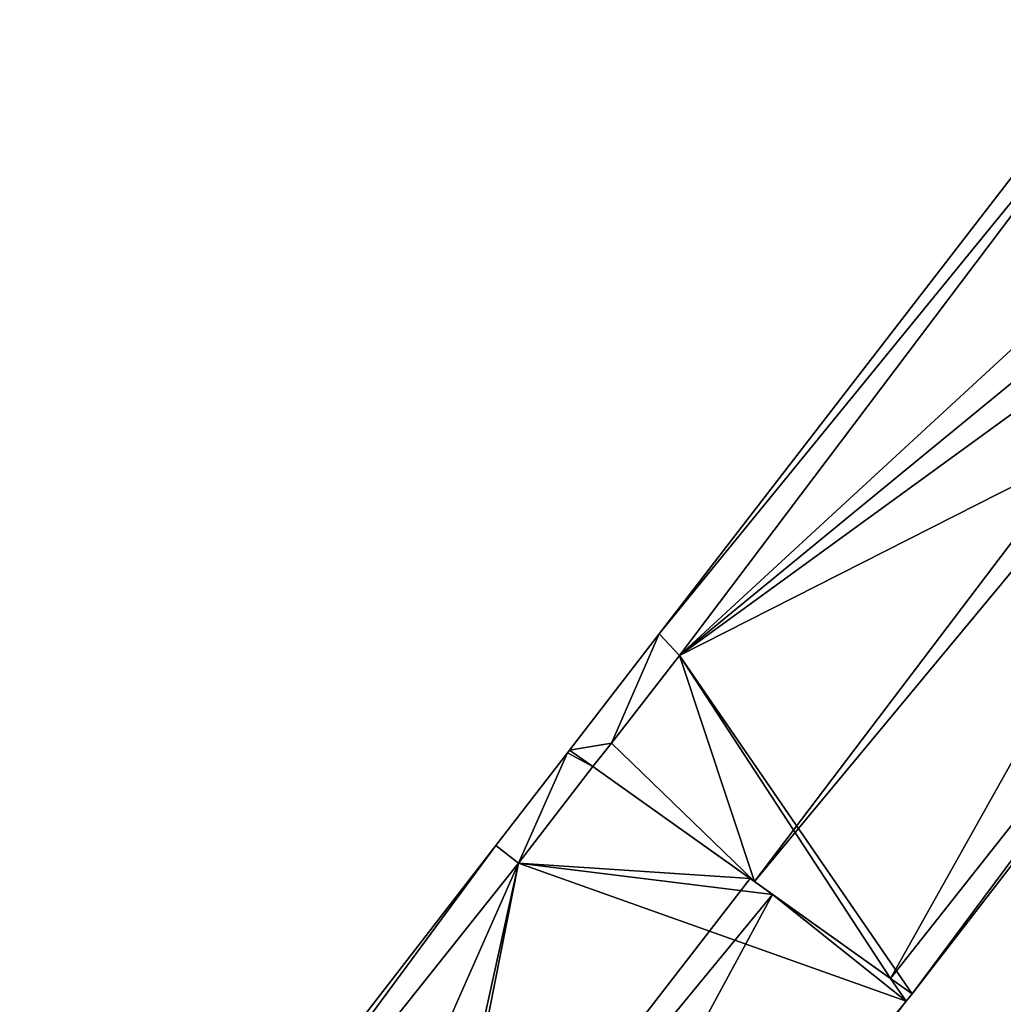
# Model space of a CAD drawing. Units: metres. Extents: x 70603 to 71186, y 354491 to 355006.
# Drawn here: x 70713 to 70738, y 354845 to 354870 of the extents above; entities that cross this region are included whole.
import ezdxf

# ---------------------------------------------------------------- set-up
doc = ezdxf.new("R2010")
doc.units = ezdxf.units.M
for name, color, linetype in [('FacadeFaces', 253, 'Continuous'), ('FloorBoundary', 4, 'Continuous'), ('FloorFaces', 253, 'Continuous'), ('OuterEaves', 4, 'Continuous'), ('RoofFaces', 24, 'Continuous'), ('RoofLines', 2, 'Continuous')]:
    doc.layers.add(name, color=color, linetype=linetype)

msp = doc.modelspace()

# ---------------------------------------------------------------- linework, layer by layer
at = {"layer": 'FacadeFaces'}
for points in [[(70741.308, 354869.98, 275.34), (70729.138, 354854.193, 267.43), (70729.138, 354854.193, 275.34), (70741.308, 354869.98, 275.34)], [(70741.308, 354869.98, 267.43), (70729.138, 354854.193, 267.43), (70741.308, 354869.98, 275.34), (70741.308, 354869.98, 267.43)], [(70741.747, 354869.664, 275.249), (70729.657, 354853.64, 267.448), (70729.657, 354853.64, 275.271), (70741.747, 354869.664, 275.249)], [(70741.747, 354869.664, 267.448), (70729.657, 354853.64, 267.448), (70741.747, 354869.664, 275.249), (70741.747, 354869.664, 267.448)], [(70729.658, 354853.641, 275.34), (70741.747, 354869.664, 267.43), (70741.747, 354869.664, 275.34), (70729.658, 354853.641, 275.34)], [(70729.658, 354853.641, 267.43), (70741.747, 354869.664, 267.43), (70729.658, 354853.641, 275.34), (70729.658, 354853.641, 267.43)], [(70735.632, 354844.945, 275.31), (70735.632, 354844.945, 267.448), (70749.99, 354863.523, 275.197), (70735.632, 354844.945, 275.31)], [(70735.632, 354844.945, 267.448), (70749.99, 354863.523, 267.448), (70749.99, 354863.523, 275.197), (70735.632, 354844.945, 267.448)], [(70729.138, 354854.193, 275.34), (70726.839, 354851.211, 267.43), (70726.839, 354851.211, 275.34), (70729.138, 354854.193, 275.34)], [(70729.138, 354854.193, 267.43), (70726.839, 354851.211, 267.43), (70729.138, 354854.193, 275.34), (70729.138, 354854.193, 267.43)], [(70727.914, 354851.388, 275.34), (70729.658, 354853.641, 267.43), (70729.658, 354853.641, 275.34), (70727.914, 354851.388, 275.34)], [(70727.914, 354851.388, 267.43), (70729.658, 354853.641, 267.43), (70727.914, 354851.388, 275.34), (70727.914, 354851.388, 267.43)], [(70729.657, 354853.64, 275.271), (70729.657, 354853.64, 267.448), (70727.914, 354851.388, 275.256), (70729.657, 354853.64, 275.271)], [(70729.657, 354853.64, 267.448), (70727.914, 354851.388, 267.448), (70727.914, 354851.388, 275.256), (70729.657, 354853.64, 267.448)], [(70726.839, 354851.211, 275.389), (70726.781, 354851.136, 267.547), (70726.781, 354851.136, 275.389), (70726.839, 354851.211, 275.389)], [(70726.839, 354851.211, 267.547), (70726.781, 354851.136, 267.547), (70726.839, 354851.211, 275.389), (70726.839, 354851.211, 267.547)], [(70726.839, 354851.211, 275.34), (70727.438, 354850.784, 267.43), (70727.438, 354850.784, 275.34), (70726.839, 354851.211, 275.34)], [(70726.839, 354851.211, 267.43), (70727.438, 354850.784, 267.43), (70726.839, 354851.211, 275.34), (70726.839, 354851.211, 267.43)], [(70727.438, 354850.784, 275.389), (70727.438, 354850.784, 267.547), (70726.839, 354851.211, 275.389), (70727.438, 354850.784, 275.389)], [(70726.839, 354851.211, 275.389), (70727.438, 354850.784, 267.547), (70726.839, 354851.211, 267.547), (70726.839, 354851.211, 275.389)], [(70727.914, 354851.388, 275.256), (70727.914, 354851.388, 267.448), (70727.438, 354850.784, 275.249), (70727.914, 354851.388, 275.256)], [(70727.914, 354851.388, 267.448), (70727.438, 354850.784, 267.448), (70727.438, 354850.784, 275.249), (70727.914, 354851.388, 267.448)], [(70727.438, 354850.784, 275.34), (70727.914, 354851.388, 267.43), (70727.914, 354851.388, 275.34), (70727.438, 354850.784, 275.34)], [(70727.438, 354850.784, 267.43), (70727.914, 354851.388, 267.43), (70727.438, 354850.784, 275.34), (70727.438, 354850.784, 267.43)], [(70726.781, 354851.136, 275.389), (70724.942, 354848.758, 267.547), (70724.942, 354848.758, 275.389), (70726.781, 354851.136, 275.389)], [(70726.781, 354851.136, 267.547), (70724.942, 354848.758, 267.547), (70726.781, 354851.136, 275.389), (70726.781, 354851.136, 267.547)], [(70727.438, 354850.784, 275.332), (70725.529, 354848.304, 267.559), (70725.529, 354848.304, 275.335), (70727.438, 354850.784, 275.332)], [(70727.438, 354850.784, 267.559), (70725.529, 354848.304, 267.559), (70727.438, 354850.784, 275.332), (70727.438, 354850.784, 267.559)], [(70725.529, 354848.304, 275.389), (70727.438, 354850.784, 267.547), (70727.438, 354850.784, 275.389), (70725.529, 354848.304, 275.389)], [(70725.529, 354848.304, 267.547), (70727.438, 354850.784, 267.547), (70725.529, 354848.304, 275.389), (70725.529, 354848.304, 267.547)], [(70727.438, 354850.784, 275.249), (70731.584, 354847.83, 267.448), (70731.584, 354847.83, 277.84), (70727.438, 354850.784, 275.249)], [(70727.438, 354850.784, 267.448), (70731.584, 354847.83, 267.448), (70727.438, 354850.784, 275.249), (70727.438, 354850.784, 267.448)], [(70731.474, 354847.908, 277.898), (70731.474, 354847.908, 267.559), (70727.438, 354850.784, 275.332), (70731.474, 354847.908, 277.898)], [(70731.474, 354847.908, 267.559), (70727.438, 354850.784, 267.559), (70727.438, 354850.784, 275.332), (70731.474, 354847.908, 267.559)], [(70724.942, 354848.758, 275.389), (70712.715, 354832.953, 267.547), (70712.715, 354832.953, 275.389), (70724.942, 354848.758, 275.389)], [(70724.942, 354848.758, 267.547), (70712.715, 354832.953, 267.547), (70724.942, 354848.758, 275.389), (70724.942, 354848.758, 267.547)], [(70713.081, 354832.661, 275.389), (70725.529, 354848.304, 267.547), (70725.529, 354848.304, 275.389), (70713.081, 354832.661, 275.389)], [(70713.081, 354832.661, 267.547), (70725.529, 354848.304, 267.547), (70713.081, 354832.661, 275.389), (70713.081, 354832.661, 267.547)], [(70725.529, 354848.304, 275.335), (70725.529, 354848.304, 267.559), (70714.356, 354834.264, 275.203), (70725.529, 354848.304, 275.335)], [(70725.529, 354848.304, 267.559), (70714.356, 354834.264, 267.559), (70714.356, 354834.264, 275.203), (70725.529, 354848.304, 267.559)], [(70732.046, 354847.501, 277.535), (70731.474, 354847.908, 267.559), (70731.474, 354847.908, 277.898), (70732.046, 354847.501, 277.535)], [(70732.046, 354847.501, 267.559), (70731.474, 354847.908, 267.559), (70732.046, 354847.501, 277.535), (70732.046, 354847.501, 267.559)], [(70731.584, 354847.83, 277.84), (70731.584, 354847.83, 267.448), (70735.083, 354845.336, 275.653), (70731.584, 354847.83, 277.84)], [(70731.584, 354847.83, 267.448), (70735.083, 354845.336, 267.448), (70735.083, 354845.336, 275.653), (70731.584, 354847.83, 267.448)], [(70735.083, 354845.336, 275.604), (70732.046, 354847.501, 267.559), (70732.046, 354847.501, 277.535), (70735.083, 354845.336, 275.604)], [(70735.083, 354845.336, 267.559), (70732.046, 354847.501, 267.559), (70735.083, 354845.336, 275.604), (70735.083, 354845.336, 267.559)], [(70735.083, 354845.336, 275.653), (70735.083, 354845.336, 267.448), (70735.632, 354844.945, 275.31), (70735.083, 354845.336, 275.653)], [(70735.083, 354845.336, 267.448), (70735.632, 354844.945, 267.448), (70735.632, 354844.945, 275.31), (70735.083, 354845.336, 267.448)], [(70735.632, 354844.945, 275.255), (70735.083, 354845.336, 267.559), (70735.083, 354845.336, 275.604), (70735.632, 354844.945, 275.255)], [(70735.632, 354844.945, 267.559), (70735.083, 354845.336, 267.559), (70735.632, 354844.945, 275.255), (70735.632, 354844.945, 267.559)], [(70735.485, 354844.755, 275.255), (70735.485, 354844.755, 267.559), (70735.632, 354844.945, 275.255), (70735.485, 354844.755, 275.255)], [(70735.485, 354844.755, 267.559), (70735.632, 354844.945, 267.559), (70735.632, 354844.945, 275.255), (70735.485, 354844.755, 267.559)], [(70721.156, 354826.214, 275.255), (70735.485, 354844.755, 267.559), (70735.485, 354844.755, 275.255), (70721.156, 354826.214, 275.255)], [(70721.156, 354826.214, 267.559), (70735.485, 354844.755, 267.559), (70721.156, 354826.214, 275.255), (70721.156, 354826.214, 267.559)]]:
    msp.add_3dface(points, dxfattribs=at)
at = {"layer": 'FloorBoundary'}
for points in [[(70741.308, 354869.98, 267.43), (70729.138, 354854.193, 267.43), (70726.839, 354851.211, 267.43), (70727.438, 354850.784, 267.43), (70727.914, 354851.388, 267.43), (70729.658, 354853.641, 267.43), (70741.747, 354869.664, 267.43), (70741.308, 354869.98, 267.43)], [(70746.363, 354867.637, 267.448), (70744.717, 354867.528, 267.448), (70741.747, 354869.664, 267.448), (70729.657, 354853.64, 267.448), (70727.914, 354851.388, 267.448), (70727.438, 354850.784, 267.448), (70731.584, 354847.83, 267.448), (70735.083, 354845.336, 267.448), (70735.632, 354844.945, 267.448), (70749.99, 354863.523, 267.448), (70749.638, 354863.784, 267.448), (70746.653, 354866, 267.448), (70746.407, 354867.389, 267.448), (70746.363, 354867.637, 267.448)], [(70726.839, 354851.211, 267.547), (70726.781, 354851.136, 267.547), (70724.942, 354848.758, 267.547), (70712.715, 354832.953, 267.547), (70713.081, 354832.661, 267.547), (70725.529, 354848.304, 267.547), (70727.438, 354850.784, 267.547), (70726.839, 354851.211, 267.547)], [(70713.081, 354832.661, 267.559), (70713.104, 354832.643, 267.559), (70717.169, 354829.397, 267.559), (70720.733, 354826.552, 267.559), (70721.156, 354826.214, 267.559), (70735.485, 354844.755, 267.559), (70735.632, 354844.945, 267.559), (70735.083, 354845.336, 267.559), (70732.046, 354847.501, 267.559), (70731.474, 354847.908, 267.559), (70727.438, 354850.784, 267.559), (70725.529, 354848.304, 267.559), (70714.356, 354834.264, 267.559), (70713.081, 354832.661, 267.559)]]:
    msp.add_polyline3d(points, dxfattribs=at)
at = {"layer": 'FloorFaces'}
for points in [[(70741.308, 354869.98, 267.43), (70741.747, 354869.664, 267.43), (70729.138, 354854.193, 267.43), (70741.308, 354869.98, 267.43)], [(70729.138, 354854.193, 267.43), (70741.747, 354869.664, 267.43), (70729.658, 354853.641, 267.43), (70729.138, 354854.193, 267.43)], [(70741.747, 354869.664, 267.448), (70746.653, 354866, 267.448), (70729.657, 354853.64, 267.448), (70741.747, 354869.664, 267.448)], [(70729.657, 354853.64, 267.448), (70746.653, 354866, 267.448), (70749.638, 354863.784, 267.448), (70729.657, 354853.64, 267.448)], [(70729.657, 354853.64, 267.448), (70749.638, 354863.784, 267.448), (70735.632, 354844.945, 267.448), (70729.657, 354853.64, 267.448)], [(70735.632, 354844.945, 267.448), (70749.638, 354863.784, 267.448), (70749.99, 354863.523, 267.448), (70735.632, 354844.945, 267.448)], [(70729.138, 354854.193, 267.43), (70727.914, 354851.388, 267.43), (70726.839, 354851.211, 267.43), (70729.138, 354854.193, 267.43)], [(70729.138, 354854.193, 267.43), (70729.658, 354853.641, 267.43), (70727.914, 354851.388, 267.43), (70729.138, 354854.193, 267.43)], [(70729.657, 354853.64, 267.448), (70731.584, 354847.83, 267.448), (70727.914, 354851.388, 267.448), (70729.657, 354853.64, 267.448)], [(70729.657, 354853.64, 267.448), (70735.083, 354845.336, 267.448), (70731.584, 354847.83, 267.448), (70729.657, 354853.64, 267.448)], [(70729.657, 354853.64, 267.448), (70735.632, 354844.945, 267.448), (70735.083, 354845.336, 267.448), (70729.657, 354853.64, 267.448)], [(70726.839, 354851.211, 267.547), (70727.438, 354850.784, 267.547), (70726.781, 354851.136, 267.547), (70726.839, 354851.211, 267.547)], [(70726.839, 354851.211, 267.43), (70727.914, 354851.388, 267.43), (70727.438, 354850.784, 267.43), (70726.839, 354851.211, 267.43)], [(70727.914, 354851.388, 267.448), (70731.584, 354847.83, 267.448), (70727.438, 354850.784, 267.448), (70727.914, 354851.388, 267.448)], [(70726.781, 354851.136, 267.547), (70725.529, 354848.304, 267.547), (70724.942, 354848.758, 267.547), (70726.781, 354851.136, 267.547)], [(70726.781, 354851.136, 267.547), (70727.438, 354850.784, 267.547), (70725.529, 354848.304, 267.547), (70726.781, 354851.136, 267.547)], [(70731.474, 354847.908, 267.559), (70725.529, 354848.304, 267.559), (70727.438, 354850.784, 267.559), (70731.474, 354847.908, 267.559)], [(70724.942, 354848.758, 267.547), (70713.081, 354832.661, 267.547), (70712.715, 354832.953, 267.547), (70724.942, 354848.758, 267.547)], [(70724.942, 354848.758, 267.547), (70725.529, 354848.304, 267.547), (70713.081, 354832.661, 267.547), (70724.942, 354848.758, 267.547)], [(70720.733, 354826.552, 267.559), (70714.356, 354834.264, 267.559), (70725.529, 354848.304, 267.559), (70720.733, 354826.552, 267.559)], [(70720.733, 354826.552, 267.559), (70725.529, 354848.304, 267.559), (70721.156, 354826.214, 267.559), (70720.733, 354826.552, 267.559)], [(70721.156, 354826.214, 267.559), (70725.529, 354848.304, 267.559), (70735.485, 354844.755, 267.559), (70721.156, 354826.214, 267.559)], [(70735.485, 354844.755, 267.559), (70725.529, 354848.304, 267.559), (70732.046, 354847.501, 267.559), (70735.485, 354844.755, 267.559)], [(70732.046, 354847.501, 267.559), (70725.529, 354848.304, 267.559), (70731.474, 354847.908, 267.559), (70732.046, 354847.501, 267.559)], [(70735.485, 354844.755, 267.559), (70732.046, 354847.501, 267.559), (70735.083, 354845.336, 267.559), (70735.485, 354844.755, 267.559)], [(70735.485, 354844.755, 267.559), (70735.083, 354845.336, 267.559), (70735.632, 354844.945, 267.559), (70735.485, 354844.755, 267.559)]]:
    msp.add_3dface(points, dxfattribs=at)
at = {"layer": 'OuterEaves'}
for points in [[(70741.308, 354869.98, 275.34), (70729.138, 354854.193, 275.34), (70726.839, 354851.211, 275.34), (70727.438, 354850.784, 275.34), (70727.914, 354851.388, 275.34), (70729.658, 354853.641, 275.34), (70741.747, 354869.664, 275.34), (70741.308, 354869.98, 275.34)], [(70735.632, 354844.945, 275.31), (70749.99, 354863.523, 275.197), (70749.638, 354863.784, 275.42), (70746.653, 354866, 277.313), (70746.407, 354867.389, 277.84), (70746.363, 354867.637, 277.746), (70744.717, 354867.528, 277.111), (70741.747, 354869.664, 275.249), (70729.657, 354853.64, 275.271), (70727.914, 354851.388, 275.256), (70727.438, 354850.784, 275.249), (70731.584, 354847.83, 277.84), (70735.083, 354845.336, 275.653), (70735.632, 354844.945, 275.31)], [(70727.438, 354850.784, 275.389), (70726.839, 354851.211, 275.389), (70726.781, 354851.136, 275.389), (70724.942, 354848.758, 275.389), (70712.715, 354832.953, 275.389), (70713.081, 354832.661, 275.389), (70725.529, 354848.304, 275.389), (70727.438, 354850.784, 275.389)], [(70727.438, 354850.784, 275.332), (70725.529, 354848.304, 275.335), (70714.356, 354834.264, 275.203), (70713.081, 354832.661, 275.188), (70713.104, 354832.643, 275.203), (70717.169, 354829.397, 277.898), (70720.733, 354826.552, 275.535), (70721.156, 354826.214, 275.255), (70735.485, 354844.755, 275.255), (70735.632, 354844.945, 275.255), (70735.083, 354845.336, 275.604), (70732.046, 354847.501, 277.535), (70731.474, 354847.908, 277.898), (70727.438, 354850.784, 275.332)]]:
    msp.add_polyline3d(points, dxfattribs=at)
at = {"layer": 'RoofFaces'}
for points in [[(70729.138, 354854.193, 275.34), (70741.747, 354869.664, 275.34), (70741.308, 354869.98, 275.34), (70729.138, 354854.193, 275.34)], [(70729.658, 354853.641, 275.34), (70741.747, 354869.664, 275.34), (70729.138, 354854.193, 275.34), (70729.658, 354853.641, 275.34)], [(70741.747, 354869.664, 275.249), (70729.657, 354853.64, 275.271), (70744.717, 354867.528, 277.111), (70741.747, 354869.664, 275.249)], [(70744.717, 354867.528, 277.111), (70729.657, 354853.64, 275.271), (70746.407, 354867.389, 277.84), (70744.717, 354867.528, 277.111)], [(70729.657, 354853.64, 275.271), (70731.584, 354847.83, 277.84), (70746.407, 354867.389, 277.84), (70729.657, 354853.64, 275.271)], [(70746.407, 354867.389, 277.84), (70731.584, 354847.83, 277.84), (70746.653, 354866, 277.313), (70746.407, 354867.389, 277.84)], [(70731.584, 354847.83, 277.84), (70735.083, 354845.336, 275.653), (70746.653, 354866, 277.313), (70731.584, 354847.83, 277.84)], [(70746.653, 354866, 277.313), (70735.083, 354845.336, 275.653), (70749.638, 354863.784, 275.42), (70746.653, 354866, 277.313)], [(70749.638, 354863.784, 275.42), (70735.083, 354845.336, 275.653), (70735.632, 354844.945, 275.31), (70749.638, 354863.784, 275.42)], [(70749.99, 354863.523, 275.197), (70749.638, 354863.784, 275.42), (70735.632, 354844.945, 275.31), (70749.99, 354863.523, 275.197)], [(70726.839, 354851.211, 275.34), (70727.914, 354851.388, 275.34), (70729.138, 354854.193, 275.34), (70726.839, 354851.211, 275.34)], [(70727.914, 354851.388, 275.34), (70729.658, 354853.641, 275.34), (70729.138, 354854.193, 275.34), (70727.914, 354851.388, 275.34)], [(70727.914, 354851.388, 275.256), (70731.584, 354847.83, 277.84), (70729.657, 354853.64, 275.271), (70727.914, 354851.388, 275.256)], [(70726.839, 354851.211, 275.389), (70726.781, 354851.136, 275.389), (70727.438, 354850.784, 275.389), (70726.839, 354851.211, 275.389)], [(70727.438, 354850.784, 275.34), (70727.914, 354851.388, 275.34), (70726.839, 354851.211, 275.34), (70727.438, 354850.784, 275.34)], [(70727.438, 354850.784, 275.249), (70731.584, 354847.83, 277.84), (70727.914, 354851.388, 275.256), (70727.438, 354850.784, 275.249)], [(70724.942, 354848.758, 275.389), (70725.529, 354848.304, 275.389), (70726.781, 354851.136, 275.389), (70724.942, 354848.758, 275.389)], [(70726.781, 354851.136, 275.389), (70725.529, 354848.304, 275.389), (70727.438, 354850.784, 275.389), (70726.781, 354851.136, 275.389)], [(70725.529, 354848.304, 275.335), (70731.474, 354847.908, 277.898), (70727.438, 354850.784, 275.332), (70725.529, 354848.304, 275.335)], [(70712.715, 354832.953, 275.389), (70713.081, 354832.661, 275.389), (70724.942, 354848.758, 275.389), (70712.715, 354832.953, 275.389)], [(70713.081, 354832.661, 275.389), (70725.529, 354848.304, 275.389), (70724.942, 354848.758, 275.389), (70713.081, 354832.661, 275.389)], [(70714.356, 354834.264, 275.203), (70717.169, 354829.397, 277.898), (70725.529, 354848.304, 275.335), (70714.356, 354834.264, 275.203)], [(70717.169, 354829.397, 277.898), (70731.474, 354847.908, 277.898), (70725.529, 354848.304, 275.335), (70717.169, 354829.397, 277.898)], [(70732.046, 354847.501, 277.535), (70731.474, 354847.908, 277.898), (70717.169, 354829.397, 277.898), (70732.046, 354847.501, 277.535)], [(70720.733, 354826.552, 275.535), (70732.046, 354847.501, 277.535), (70717.169, 354829.397, 277.898), (70720.733, 354826.552, 275.535)], [(70735.485, 354844.755, 275.255), (70732.046, 354847.501, 277.535), (70720.733, 354826.552, 275.535), (70735.485, 354844.755, 275.255)], [(70735.083, 354845.336, 275.604), (70732.046, 354847.501, 277.535), (70735.485, 354844.755, 275.255), (70735.083, 354845.336, 275.604)], [(70735.632, 354844.945, 275.255), (70735.083, 354845.336, 275.604), (70735.485, 354844.755, 275.255), (70735.632, 354844.945, 275.255)], [(70721.156, 354826.214, 275.255), (70735.485, 354844.755, 275.255), (70720.733, 354826.552, 275.535), (70721.156, 354826.214, 275.255)]]:
    msp.add_3dface(points, dxfattribs=at)
at = {"layer": 'RoofLines'}
for points in [[(70746.407, 354867.389, 277.84), (70731.584, 354847.83, 277.84)], [(70717.169, 354829.397, 277.898), (70731.474, 354847.908, 277.898)]]:
    msp.add_polyline3d(points, dxfattribs=at)

doc.saveas('drawing.dxf')
